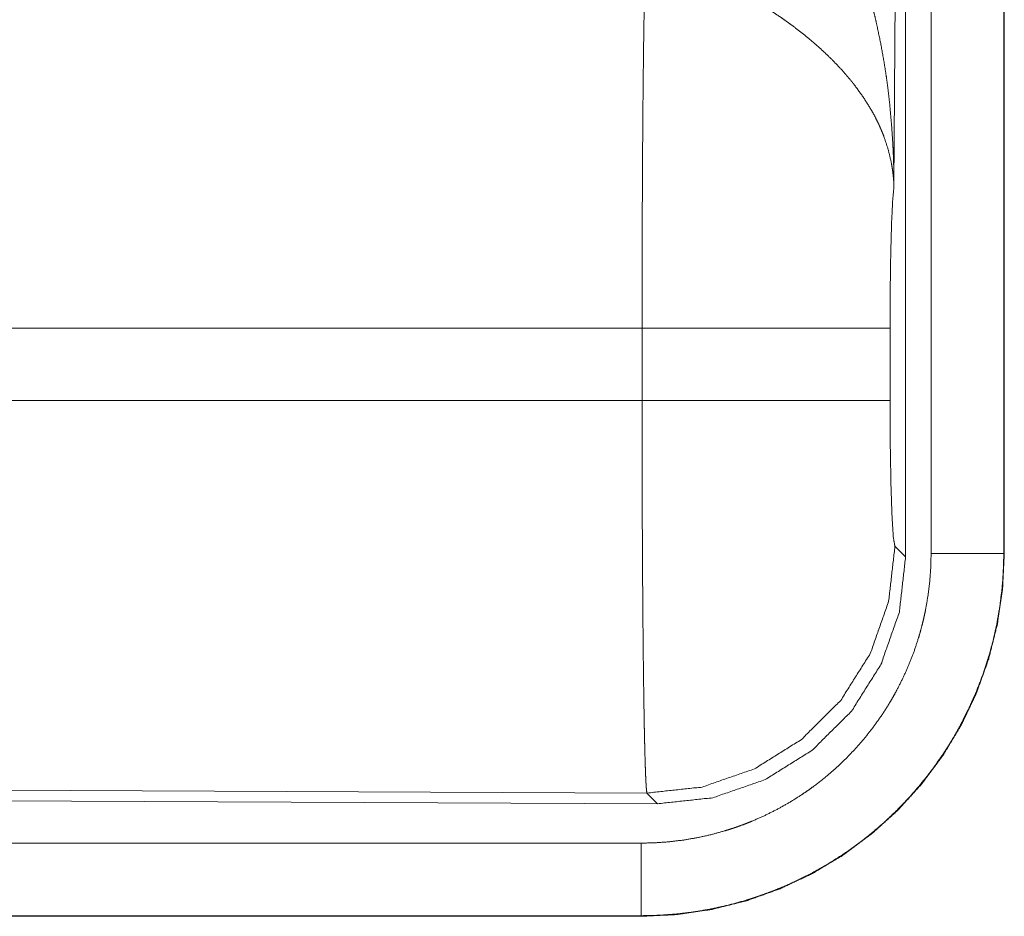
# Model space of a CAD drawing. Units: inches. Extents: x 18 to 154, y 13 to 126.
# Drawn here: x 36 to 36, y 54 to 55 of the extents above; entities that cross this region are included whole.
import ezdxf

# ---------------------------------------------------------------- set-up
doc = ezdxf.new("R2010")
doc.units = ezdxf.units.IN
doc.header["$MEASUREMENT"] = 0
doc.layers.add('1', color=7, linetype='Continuous', true_color=0xffffff)

msp = doc.modelspace()

# ---------------------------------------------------------------- linework, layer by layer
at = {"layer": '1', "color": 18, "linetype": 'Continuous', "lineweight": 18}
for p, q in [((36.37185, 55.90919), (36.36598, 54.95605)), ((36.37395, 54.70066), (36.37395, 55.9108)), ((36.39151, 54.7031), (36.39151, 55.90926)), ((36.44149, 55.90926), (36.44149, 54.7031)), ((36.44189, 54.7031), (36.44189, 55.90926)), ((36.19261, 54.85815), (35.72012, 54.85815)), ((36.19261, 54.80836), (36.19261, 54.85815)), ((36.36325, 54.85815), (36.36325, 54.80836)), ((35.74007, 54.80836), (36.19261, 54.80836)), ((36.36663, 54.708), (36.37395, 54.70066)), ((36.44149, 54.7031), (36.44189, 54.7031)), ((36.196, 54.53811), (35.05711, 54.54308)), ((36.20331, 54.53076), (36.196, 54.53811)), ((35.0498, 54.5358), (36.20331, 54.53076)), ((31.45656, 54.50364), (36.19205, 54.50364)), ((36.19205, 54.45325), (30.41668, 54.45325)), ((36.19205, 54.45367), (31.45656, 54.45367)), ((36.19205, 54.45367), (36.19205, 54.45325))]:
    msp.add_line(p, q, dxfattribs=at)
for points, knots in [([(36.31728, 55.17055), (36.32035, 55.16436), (36.32333, 55.15812), (36.32621, 55.15182), (36.32899, 55.14548), (36.33167, 55.13907), (36.33425, 55.13262), (36.3355, 55.12937), (36.33673, 55.12611), (36.33794, 55.12284), (36.33912, 55.11955), (36.34356, 55.10635), (36.34758, 55.09304), (36.34944, 55.08633), (36.35119, 55.0796), (36.35284, 55.07285), (36.35439, 55.06608), (36.35718, 55.05249), (36.35956, 55.03884), (36.3606, 55.032), (36.36154, 55.02514), (36.3624, 55.01828), (36.36315, 55.01139), (36.36438, 54.99759), (36.36525, 54.98377), (36.36555, 54.97685), (36.36578, 54.96992), (36.36586, 54.96646), (36.36592, 54.96299), (36.36594, 54.96126), (36.36595, 54.95953), (36.36597, 54.95779), (36.36598, 54.95606)], [0, 0, 0.031109, 0.062268, 0.093449, 0.124663, 0.155947, 0.187249, 0.202933, 0.218636, 0.234326, 0.250058, 0.312808, 0.375458, 0.406803, 0.438107, 0.469441, 0.500725, 0.563202, 0.625599, 0.656776, 0.687947, 0.719124, 0.750336, 0.812725, 0.875106, 0.906309, 0.937528, 0.953134, 0.968767, 0.976568, 0.984369, 0.992199, 1, 1]), ([(36.19261, 54.85815), (36.19261, 54.86307), (36.19261, 54.87044), (36.19262, 54.8729), (36.19262, 54.87536), (36.19263, 54.88757), (36.19269, 54.91635), (36.19276, 54.93514), (36.19284, 54.95361), (36.19288, 54.96272), (36.19294, 54.9717), (36.19305, 54.98909), (36.19318, 55.00572), (36.19332, 55.02161), (36.19349, 55.03673), (36.19357, 55.04399), (36.19361, 55.04752), (36.19375, 55.05768), (36.19385, 55.06411), (36.19404, 55.07614), (36.19425, 55.08708), (36.19436, 55.09213), (36.19439, 55.09335), (36.19441, 55.09455), (36.19447, 55.0969), (36.19458, 55.10134), (36.1947, 55.10545)], [0, 0, 0.019901, 0.049701, 0.059652, 0.069576, 0.118935, 0.235316, 0.31129, 0.385973, 0.422828, 0.45913, 0.529445, 0.596707, 0.660941, 0.722097, 0.751451, 0.76572, 0.80679, 0.832801, 0.881456, 0.925689, 0.946122, 0.951046, 0.955917, 0.965397, 0.983382, 1, 1]), ([(36.36598, 54.95606), (36.36593, 54.95708), (36.36588, 54.95813), (36.36581, 54.95916), (36.36573, 54.9602), (36.36555, 54.9623), (36.36533, 54.96441), (36.36474, 54.96867), (36.36398, 54.97297), (36.36185, 54.98169), (36.35888, 54.99057), (36.358, 54.9928), (36.35707, 54.99503), (36.35609, 54.99726), (36.35506, 54.99948), (36.35284, 55.00391), (36.35042, 55.00833), (36.34494, 55.0171), (36.33861, 55.02583), (36.33775, 55.02692), (36.33689, 55.028), (36.33601, 55.02909), (36.33512, 55.03016), (36.3333, 55.03231), (36.33145, 55.03444), (36.32761, 55.03865), (36.3236, 55.0428), (36.31941, 55.0469), (36.31505, 55.05093), (36.31281, 55.05294), (36.31052, 55.05492), (36.30819, 55.0569), (36.30581, 55.05886), (36.30097, 55.06272), (36.296, 55.0665), (36.29347, 55.06835), (36.29092, 55.07019), (36.28834, 55.07199), (36.28575, 55.07378), (36.28052, 55.07725), (36.27522, 55.08063), (36.26985, 55.0839), (36.26443, 55.08708)], [0, 0, 0.005952, 0.011982, 0.017979, 0.024016, 0.03618, 0.048442, 0.073284, 0.098553, 0.150463, 0.204547, 0.218419, 0.232397, 0.246459, 0.260611, 0.289273, 0.318386, 0.378181, 0.440502, 0.44849, 0.456536, 0.464618, 0.472677, 0.488928, 0.505252, 0.538165, 0.571554, 0.605405, 0.639746, 0.657151, 0.674665, 0.69234, 0.71013, 0.745936, 0.782005, 0.800153, 0.818342, 0.836514, 0.854698, 0.891022, 0.927333, 0.963665, 1, 1]), ([(36.36598, 54.95606), (36.3651, 54.94659), (36.36433, 54.93074), (36.36375, 54.90966), (36.36338, 54.88487), (36.36325, 54.85815)], [0, 0, 0.097037, 0.258964, 0.474214, 0.727285, 1, 1]), ([(36.36325, 54.85815), (36.35786, 54.85815), (36.32392, 54.85815), (36.2651, 54.85815), (36.19261, 54.85815)], [0, 0, 0.031591, 0.230485, 0.575181, 1, 1]), ([(36.196, 54.53811), (36.19583, 54.53888), (36.19566, 54.54027), (36.19549, 54.54229), (36.19533, 54.54493), (36.19528, 54.54569), (36.19525, 54.54649), (36.1952, 54.54732), (36.19508, 54.55003), (36.195, 54.55203), (36.19484, 54.55643), (36.19469, 54.56141), (36.19454, 54.56695), (36.19439, 54.57306), (36.19432, 54.57633), (36.19425, 54.57975), (36.19417, 54.58331), (36.19414, 54.58513), (36.19397, 54.5947), (36.19384, 54.60286), (36.19372, 54.61148), (36.19359, 54.62055), (36.19348, 54.63009), (36.19337, 54.64007), (36.19332, 54.64524), (36.1933, 54.64785), (36.19322, 54.65581), (36.19309, 54.67222), (36.19293, 54.69512), (36.19284, 54.71305), (36.19279, 54.72227), (36.19277, 54.72849), (36.19271, 54.74415), (36.19265, 54.76954), (36.19261, 54.79532), (36.19261, 54.80836)], [0, 0, 0.002922, 0.008126, 0.015617, 0.025402, 0.028212, 0.031154, 0.034241, 0.044294, 0.05167, 0.067985, 0.086406, 0.106909, 0.129518, 0.141624, 0.154258, 0.167423, 0.17418, 0.209565, 0.239782, 0.271672, 0.305236, 0.340498, 0.377445, 0.396544, 0.406226, 0.435658, 0.496376, 0.581081, 0.647409, 0.681513, 0.704537, 0.762484, 0.856387, 0.95176, 1, 1]), ([(36.36325, 54.80836), (36.35786, 54.80836), (36.32392, 54.80836), (36.2651, 54.80836), (36.19261, 54.80836)], [0, 0, 0.031591, 0.230485, 0.575181, 1, 1]), ([(36.36325, 54.80836), (36.36342, 54.778), (36.36389, 54.75048), (36.36464, 54.72838), (36.36558, 54.71376), (36.36663, 54.708)], [0, 0, 0.302135, 0.575999, 0.795985, 0.941718, 1, 1]), ([(36.36663, 54.708), (36.36231, 54.67013), (36.34965, 54.63415), (36.32929, 54.6019), (36.30227, 54.57498), (36.26992, 54.55477), (36.23389, 54.54226), (36.196, 54.53811)], [0, 0, 0.142813, 0.285683, 0.428558, 0.571443, 0.714323, 0.857184, 1, 1]), ([(36.44149, 54.7031), (36.44149, 54.70233), (36.44148, 54.70195), (36.44148, 54.70156), (36.44148, 54.70079), (36.44147, 54.70001), (36.44144, 54.69848), (36.44141, 54.69693), (36.44131, 54.69386), (36.44118, 54.69078), (36.4408, 54.68465), (36.44027, 54.67853), (36.43876, 54.66635), (36.43665, 54.65423), (36.43537, 54.64819), (36.43394, 54.6422), (36.43237, 54.63626), (36.43066, 54.63039), (36.42682, 54.6188), (36.42243, 54.60743), (36.41748, 54.5963), (36.41198, 54.58539), (36.40903, 54.58002), (36.40593, 54.57471), (36.40433, 54.57208), (36.40269, 54.56946), (36.40102, 54.56687), (36.39933, 54.5643), (36.39226, 54.55429), (36.38475, 54.54468), (36.37678, 54.53546), (36.36838, 54.52664), (36.35953, 54.51822), (36.35022, 54.5102), (36.34782, 54.50826), (36.3454, 54.50635), (36.34296, 54.50447), (36.3405, 54.50263), (36.33553, 54.49904), (36.33049, 54.49558), (36.32017, 54.48906), (36.30957, 54.48307), (36.29869, 54.47759), (36.28751, 54.47264), (36.28181, 54.47036), (36.27604, 54.46822), (36.27313, 54.4672), (36.27021, 54.46622), (36.26728, 54.46527), (36.26434, 54.46436), (36.25255, 54.46111), (36.24065, 54.45844), (36.22865, 54.45636), (36.21655, 54.45487), (36.20435, 54.45397), (36.19205, 54.45367)], [0, 0, 0.001961, 0.002941, 0.003938, 0.005899, 0.007877, 0.011798, 0.015737, 0.023601, 0.031451, 0.047134, 0.062812, 0.094139, 0.125544, 0.141291, 0.157007, 0.172684, 0.188312, 0.219472, 0.250566, 0.281657, 0.312835, 0.328475, 0.344172, 0.352039, 0.359911, 0.367782, 0.37563, 0.406906, 0.43805, 0.469134, 0.500232, 0.531426, 0.562777, 0.570652, 0.578526, 0.586381, 0.594227, 0.609873, 0.625483, 0.656619, 0.6877, 0.718799, 0.750003, 0.76567, 0.781382, 0.789263, 0.797126, 0.804982, 0.812819, 0.844053, 0.875181, 0.906262, 0.937377, 0.968594, 1, 1]), ([(36.19205, 54.50363), (36.20189, 54.50388), (36.21164, 54.5046), (36.22132, 54.50579), (36.23091, 54.50745), (36.24043, 54.50958), (36.24986, 54.51219), (36.25221, 54.51291), (36.25455, 54.51367), (36.25689, 54.51445), (36.25921, 54.51527), (36.26383, 54.51699), (36.26839, 54.51881), (36.27733, 54.52276), (36.28603, 54.52715), (36.29451, 54.53194), (36.30275, 54.53715), (36.30679, 54.53991), (36.31077, 54.54278), (36.31273, 54.54426), (36.31468, 54.54576), (36.31662, 54.54729), (36.31854, 54.54884), (36.32598, 54.55525), (36.33306, 54.56199), (36.33978, 54.56904), (36.34615, 54.57641), (36.35216, 54.5841), (36.35781, 54.59211), (36.35916, 54.59416), (36.3605, 54.59623), (36.3618, 54.59832), (36.36309, 54.60043), (36.36556, 54.60468), (36.36793, 54.60897), (36.37232, 54.61769), (36.37628, 54.6266), (36.37979, 54.63568), (36.38286, 54.64495), (36.38423, 54.64965), (36.38549, 54.6544), (36.38663, 54.65919), (36.38765, 54.66402), (36.38934, 54.67371), (36.39054, 54.68345), (36.39127, 54.69325), (36.39151, 54.7031)], [0, 0, 0.031407, 0.06263, 0.093741, 0.124824, 0.155946, 0.187181, 0.195022, 0.202871, 0.21074, 0.218613, 0.234339, 0.250001, 0.281203, 0.312306, 0.343383, 0.374516, 0.390129, 0.405772, 0.413617, 0.42147, 0.429347, 0.437222, 0.468582, 0.499771, 0.53087, 0.561956, 0.5931, 0.624375, 0.632225, 0.64009, 0.647968, 0.655839, 0.671534, 0.687167, 0.718335, 0.749438, 0.780536, 0.811685, 0.827313, 0.842982, 0.858725, 0.874466, 0.905871, 0.937193, 0.968552, 1, 1]), ([(36.19205, 54.45326), (36.21655, 54.45446), (36.24081, 54.45805), (36.26459, 54.46401), (36.28768, 54.47227), (36.30985, 54.48275), (36.33088, 54.49535), (36.35057, 54.50995), (36.36873, 54.52642), (36.3852, 54.54458), (36.3998, 54.56427), (36.4124, 54.5853), (36.42288, 54.60747), (36.43114, 54.63055), (36.4371, 54.65434), (36.44069, 54.6786), (36.4419, 54.7031)], [0, 0, 0.062521, 0.125037, 0.187538, 0.25004, 0.312535, 0.37503, 0.437516, 0.500005, 0.562489, 0.624976, 0.687475, 0.749966, 0.812463, 0.874972, 0.937479, 1, 1]), ([(36.20331, 54.53076), (36.24125, 54.53488), (36.27731, 54.54735), (36.30966, 54.56755), (36.33669, 54.59446), (36.35704, 54.62673), (36.36967, 54.66274), (36.37395, 54.70066)], [0, 0, 0.142893, 0.285757, 0.42858, 0.571409, 0.714238, 0.857099, 1, 1]), ([(36.44149, 54.7031), (36.41601, 54.7031), (36.39151, 54.7031)], [0, 0, 0.509804, 1, 1]), ([(36.19205, 54.45367), (36.19205, 54.46093), (36.19205, 54.50363)], [0, 0, 0.145342, 1, 1])]:
    msp.add_open_spline(points, degree=1, knots=knots, dxfattribs=at)

doc.saveas('drawing.dxf')
